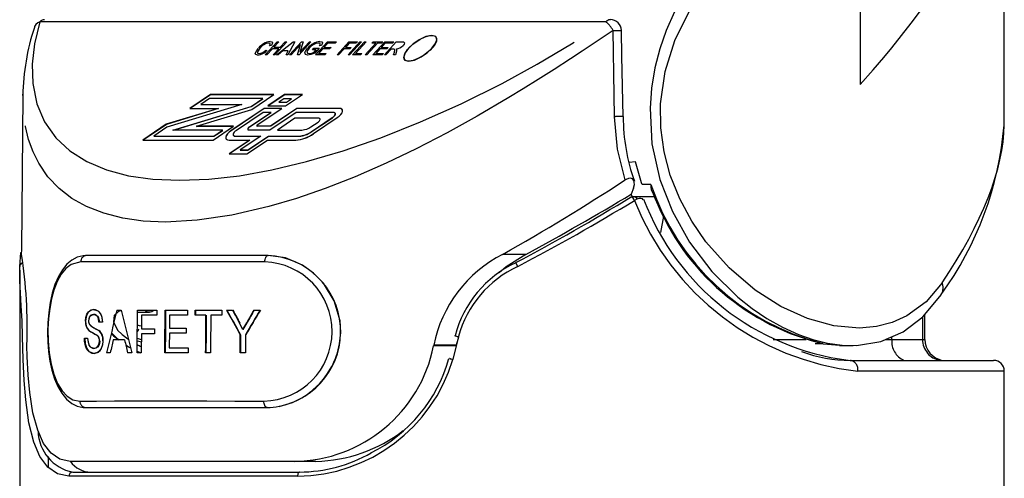
# Model space of a CAD drawing. Extents: x -40 to 594, y 0 to 417.
# Drawn here: x 395 to 405, y 280 to 284 of the extents above; entities that cross this region are included whole.
import ezdxf

# ---------------------------------------------------------------- set-up
doc = ezdxf.new("R2010")
doc.units = 0
doc.linetypes.add('PHANTOM', pattern=[12.7, 6.35, -1.27, 1.27, -1.27, 1.27, -1.27])
doc.layers.get('0').update_dxf_attribs({"linetype": 'CONTINUOUS'})

msp = doc.modelspace()

# ---------------------------------------------------------------- linework, layer by layer
at = {"color": 7, "linetype": 'CONTINUOUS'}
for p, q in [((404.6872, 283.4108), (404.6872, 286.3151)), ((403.3399, 284.7854), (403.3399, 283.7695)), ((397.7818, 284.0463), (397.8932, 284.1695)), ((397.8486, 284.1039), (397.7965, 284.0463)), ((397.8393, 284.1343), (397.8217, 284.1311)), ((397.9092, 284.1039), (397.8486, 284.1039)), ((397.8571, 284.0463), (397.9092, 284.1039)), ((397.9079, 284.1695), (397.8616, 284.1183)), ((397.8616, 284.1183), (397.9222, 284.1183)), ((397.9832, 284.1695), (397.8718, 284.0463)), ((397.8865, 284.0463), (398.0431, 284.1695)), ((397.8932, 284.1695), (397.9079, 284.1695)), ((397.9222, 284.1183), (397.9685, 284.1695)), ((397.9685, 284.1695), (397.9832, 284.1695)), ((398.0574, 284.1695), (397.9912, 284.0463)), ((398.0077, 284.0463), (398.1191, 284.1695)), ((398.1111, 284.1444), (398.0224, 284.0463)), ((398.0431, 284.1695), (398.0574, 284.1695)), ((398.082, 284.0463), (398.1111, 284.1444)), ((398.2091, 284.1695), (398.0977, 284.0463)), ((398.1347, 284.1695), (398.1056, 284.0713)), ((398.1056, 284.0713), (398.1944, 284.1695)), ((398.1191, 284.1695), (398.1347, 284.1695)), ((398.1944, 284.1695), (398.2091, 284.1695)), ((398.2238, 284.0943), (398.2368, 284.1087)), ((398.2368, 284.1087), (398.2864, 284.1087)), ((398.2864, 284.1087), (398.2456, 284.0635)), ((398.252, 284.0463), (398.3634, 284.1695)), ((398.3173, 284.1023), (398.2797, 284.0607)), ((398.3077, 284.1343), (398.2901, 284.1311)), ((398.3834, 284.1023), (398.3173, 284.1023)), ((398.365, 284.1551), (398.3303, 284.1167)), ((398.3303, 284.1167), (398.3965, 284.1167)), ((398.3634, 284.1695), (398.4479, 284.1695)), ((398.4348, 284.1551), (398.365, 284.1551)), ((398.3965, 284.1167), (398.3834, 284.1023)), ((398.4479, 284.1695), (398.4348, 284.1551)), ((398.4522, 284.0463), (398.5636, 284.1695)), ((398.4545, 284.0463), (398.5644, 284.1679)), ((398.5175, 284.1023), (398.4669, 284.0463)), ((398.5726, 284.1023), (398.5175, 284.1023)), ((398.5652, 284.1551), (398.5305, 284.1167)), ((398.5305, 284.1167), (398.5856, 284.1167)), ((398.5314, 284.1151), (398.5305, 284.1167)), ((398.5328, 284.1167), (398.5314, 284.1151)), ((398.5314, 284.1151), (398.5842, 284.1151)), ((398.555, 284.0463), (398.6664, 284.1695)), ((398.5636, 284.1695), (398.6425, 284.1695)), ((398.5644, 284.1679), (398.6411, 284.1679)), ((398.6295, 284.1551), (398.5652, 284.1551)), ((398.6811, 284.1695), (398.5697, 284.0463)), ((398.5856, 284.1167), (398.5726, 284.1023)), ((398.5973, 284.0463), (398.7087, 284.1695)), ((398.6077, 284.1045), (398.6035, 284.0836)), ((398.7234, 284.1695), (398.625, 284.0607)), ((398.6425, 284.1695), (398.6295, 284.1551)), ((398.6664, 284.1695), (398.6811, 284.1695)), ((398.7087, 284.1695), (398.7234, 284.1695)), ((398.7167, 284.0463), (398.815, 284.1551)), ((398.8297, 284.1551), (398.7314, 284.0463)), ((398.7765, 284.1551), (398.7895, 284.1695)), ((398.815, 284.1551), (398.7765, 284.1551)), ((398.7865, 284.0463), (398.8978, 284.1695)), ((398.7895, 284.1695), (398.8813, 284.1695)), ((398.8518, 284.1023), (398.8142, 284.0607)), ((398.8683, 284.1551), (398.8297, 284.1551)), ((398.9179, 284.1023), (398.8518, 284.1023)), ((398.8995, 284.1551), (398.8648, 284.1167)), ((398.8648, 284.1167), (398.9309, 284.1167)), ((398.8813, 284.1695), (398.8683, 284.1551)), ((398.8948, 284.0463), (399.0062, 284.1695)), ((398.8978, 284.1695), (398.9823, 284.1695)), ((398.9693, 284.1551), (398.8995, 284.1551)), ((398.9587, 284.1007), (398.9095, 284.0463)), ((398.9309, 284.1167), (398.9179, 284.1023)), ((398.9774, 284.1007), (398.9587, 284.1007)), ((398.9823, 284.1695), (398.9693, 284.1551)), ((399.0062, 284.1695), (399.0581, 284.1695)), ((397.7965, 284.0463), (397.7818, 284.0463)), ((397.786, 284.0895), (397.7978, 284.0863)), ((397.8718, 284.0463), (397.8571, 284.0463)), ((397.9018, 284.0463), (397.8865, 284.0463)), ((397.9474, 284.0831), (397.9018, 284.0463)), ((397.9968, 284.0831), (397.9474, 284.0831)), ((397.9759, 284.0463), (397.9968, 284.0831)), ((397.9912, 284.0463), (397.9759, 284.0463)), ((398.0224, 284.0463), (398.0077, 284.0463)), ((398.0977, 284.0463), (398.082, 284.0463)), ((398.2587, 284.0943), (398.2238, 284.0943)), ((398.2382, 284.0717), (398.2587, 284.0943)), ((398.3383, 284.0463), (398.252, 284.0463)), ((398.2797, 284.0607), (398.3513, 284.0607)), ((398.3513, 284.0607), (398.3383, 284.0463)), ((398.4669, 284.0463), (398.4522, 284.0463)), ((398.5697, 284.0463), (398.555, 284.0463)), ((398.6708, 284.0463), (398.5973, 284.0463)), ((398.625, 284.0607), (398.6838, 284.0607)), ((398.6838, 284.0607), (398.6708, 284.0463)), ((398.7314, 284.0463), (398.7167, 284.0463)), ((398.8728, 284.0463), (398.7865, 284.0463)), ((398.8142, 284.0607), (398.8858, 284.0607)), ((398.8858, 284.0607), (398.8728, 284.0463)), ((398.9095, 284.0463), (398.8948, 284.0463)), ((398.981, 284.0463), (398.9885, 284.0726)), ((398.9977, 284.0463), (398.981, 284.0463)), ((399.0074, 284.0799), (398.9977, 284.0463)), ((395.517, 283.6656), (395.5045, 282.2329)), ((395.5178, 283.6656), (395.5181, 283.6721)), ((397.2695, 283.6754), (397.0774, 283.5462)), ((397.2704, 283.6738), (397.0807, 283.5462)), ((397.2622, 283.6385), (397.1798, 283.5831)), ((397.7596, 283.6385), (397.2622, 283.6385)), ((397.862, 283.6754), (397.2695, 283.6754)), ((397.8596, 283.6738), (397.2704, 283.6738)), ((397.6505, 283.5652), (397.7596, 283.6385)), ((397.6514, 283.5636), (397.7605, 283.6369)), ((397.6566, 283.5373), (397.862, 283.6754)), ((397.7605, 283.6369), (397.7572, 283.6369)), ((397.963, 283.6754), (397.8057, 283.5696)), ((397.9639, 283.6738), (397.8089, 283.5696)), ((397.9565, 283.6369), (397.9089, 283.6049)), ((398.0277, 283.6369), (397.9565, 283.6369)), ((398.1292, 283.6754), (397.963, 283.6754)), ((398.1269, 283.6738), (397.9639, 283.6738)), ((397.9719, 283.5696), (398.1292, 283.6754)), ((397.9801, 283.6049), (398.0277, 283.6369)), ((397.3441, 283.5462), (396.8572, 283.3983)), ((397.345, 283.5447), (396.8581, 283.3967)), ((397.5632, 283.5831), (396.8633, 283.3704)), ((396.9194, 283.3429), (397.6505, 283.5652)), ((396.9254, 283.3429), (397.6514, 283.5636)), ((397.0774, 283.5462), (397.3441, 283.5462)), ((397.1798, 283.5831), (397.5632, 283.5831)), ((397.183, 283.5831), (397.1807, 283.5816)), ((397.1807, 283.5816), (397.558, 283.5816)), ((397.339, 283.5447), (397.345, 283.5447)), ((397.7709, 283.5462), (397.4628, 283.3392)), ((397.7718, 283.5447), (397.4637, 283.3377)), ((397.7076, 283.392), (397.9371, 283.5462)), ((397.9371, 283.5462), (397.7709, 283.5462)), ((397.9348, 283.5447), (397.7718, 283.5447)), ((397.8057, 283.5696), (397.9719, 283.5696)), ((398.0768, 283.5462), (397.8317, 283.3816)), ((398.0776, 283.5447), (397.8326, 283.38)), ((397.9089, 283.6049), (397.9801, 283.6049)), ((398.472, 283.5462), (398.0768, 283.5462)), ((398.4729, 283.5447), (398.0776, 283.5447)), ((397.0963, 283.4691), (397.0903, 283.4691)), ((397.1384, 283.3798), (397.6566, 283.5373)), ((397.3405, 283.4691), (397.3344, 283.4691)), ((397.7635, 283.5094), (397.5133, 283.3412)), ((397.6351, 283.3753), (397.8347, 283.5094)), ((397.636, 283.3737), (397.8356, 283.5078)), ((397.6593, 283.4691), (397.6561, 283.4691)), ((397.8347, 283.5094), (397.7635, 283.5094)), ((397.778, 283.4691), (397.7748, 283.4691)), ((398.0693, 283.5094), (397.8243, 283.3447)), ((397.8356, 283.5078), (397.8324, 283.5078)), ((398.0582, 283.4541), (397.8955, 283.3447)), ((397.9652, 283.4691), (397.9619, 283.4691)), ((398.2817, 283.4541), (398.0582, 283.4541)), ((398.418, 283.5094), (398.0693, 283.5094)), ((398.2101, 283.3279), (398.4083, 283.4611)), ((398.211, 283.3263), (398.4092, 283.4595)), ((398.2327, 283.3111), (398.4548, 283.4604)), ((398.4215, 283.4691), (398.4188, 283.4691)), ((396.8572, 283.3983), (396.6377, 283.2507)), ((396.8581, 283.3967), (396.6409, 283.2507)), ((396.8633, 283.3704), (396.7401, 283.2876)), ((397.4857, 283.3798), (397.1384, 283.3798)), ((397.1393, 283.3783), (397.1444, 283.3798)), ((397.4833, 283.3783), (397.1393, 283.3783)), ((397.2936, 283.2507), (397.4857, 283.3798)), ((397.8317, 283.3816), (397.7055, 283.3816)), ((397.8326, 283.38), (397.7064, 283.38)), ((398.2088, 283.3749), (398.2747, 283.4192)), ((396.7401, 283.2876), (397.301, 283.2876)), ((396.7433, 283.2876), (396.7409, 283.286)), ((396.7409, 283.286), (397.3018, 283.286)), ((397.3833, 283.3429), (396.9194, 283.3429)), ((397.301, 283.2876), (397.3833, 283.3429)), ((397.3018, 283.286), (397.3842, 283.3414)), ((397.3842, 283.3414), (397.381, 283.3414)), ((397.5026, 283.2876), (397.7393, 283.2876)), ((397.5034, 283.286), (397.737, 283.286)), ((397.7393, 283.2876), (397.5472, 283.1585)), ((397.6185, 283.1585), (397.8106, 283.2876)), ((397.6194, 283.157), (397.8114, 283.286)), ((397.8243, 283.3447), (397.629, 283.3447)), ((397.8106, 283.2876), (398.0983, 283.2876)), ((397.8114, 283.286), (398.0992, 283.286)), ((397.8955, 283.3447), (398.125, 283.3447)), ((396.6377, 283.2507), (397.2936, 283.2507)), ((397.637, 283.2507), (397.4449, 283.1216)), ((397.4451, 283.2507), (397.637, 283.2507)), ((397.6378, 283.2492), (397.4481, 283.1216)), ((397.6111, 283.1216), (397.8032, 283.2507)), ((397.6346, 283.2492), (397.6378, 283.2492)), ((397.8032, 283.2507), (398.065, 283.2507)), ((397.4449, 283.1216), (397.6111, 283.1216)), ((397.5472, 283.1585), (397.6185, 283.1585)), ((397.5505, 283.1585), (397.5481, 283.157)), ((397.5481, 283.157), (397.6194, 283.157)), ((401.2423, 283.0464), (401.1806, 283.0425)), ((401.3856, 282.8345), (401.3045, 282.8345)), ((401.2235, 282.8009), (401.2014, 282.7446)), ((401.2103, 282.724), (401.2014, 282.7446)), ((401.2103, 282.724), (401.4114, 282.724)), ((401.2473, 282.7151), (401.2489, 282.724)), ((395.4875, 282.0707), (395.4978, 282.2005)), ((395.5049, 282.1828), (395.5065, 282.2329)), ((396.111, 282.1723), (396.0892, 282.1685)), ((396.111, 282.1723), (396.0892, 282.1686)), ((400.1223, 282.1061), (400.1223, 282.1062)), ((395.4872, 282.0358), (395.4872, 279.672)), ((404.0861, 281.79), (404.0965, 281.8057)), ((396.3962, 281.6622), (396.4355, 281.6622)), ((396.5883, 281.644), (396.6988, 281.644)), ((396.5884, 281.6622), (396.7698, 281.6622)), ((396.7695, 281.6161), (396.6256, 281.6161)), ((396.8468, 281.6622), (397.0551, 281.6622)), ((397.0548, 281.6161), (396.8872, 281.6161)), ((397.0551, 281.6622), (397.0548, 281.6161)), ((397.227, 281.6161), (397.1264, 281.6161)), ((397.1267, 281.6622), (397.3765, 281.6622)), ((397.3763, 281.6161), (397.272, 281.6161)), ((397.4203, 281.6622), (397.4762, 281.6622)), ((397.6747, 281.6622), (397.7338, 281.6622)), ((403.9455, 281.3874), (403.9435, 281.6174)), ((396.2597, 281.5494), (396.2274, 281.5494)), ((397.5733, 281.4804), (397.5412, 281.5399)), ((397.5762, 281.4804), (397.6117, 281.5445)), ((396.7469, 281.4417), (396.6245, 281.4417)), ((396.6248, 281.4879), (396.7472, 281.4879)), ((397.0421, 281.4468), (396.8862, 281.4468)), ((396.8865, 281.493), (397.0424, 281.493)), ((397.5762, 281.4804), (397.5747, 281.483)), ((395.5204, 281.2006), (395.5145, 281.4143)), ((396.0916, 281.4007), (396.1216, 281.4007)), ((396.4673, 281.3853), (396.3619, 281.3853)), ((396.5013, 281.3929), (396.4972, 281.3928)), ((396.5867, 281.3754), (396.6241, 281.3646)), ((396.6242, 281.3847), (396.5868, 281.3965)), ((396.8452, 281.4059), (396.8481, 281.4059)), ((399.5869, 281.4143), (399.5359, 281.2006)), ((399.5872, 281.409), (399.5667, 281.3337)), ((402.9202, 281.3499), (402.9909, 281.3508)), ((403.147, 281.3311), (402.9202, 281.3499)), ((402.9506, 281.3595), (402.9701, 281.3557)), ((395.5554, 281.3284), (395.5553, 281.3337)), ((396.3338, 281.2622), (396.2983, 281.2622)), ((396.5339, 281.2622), (396.4954, 281.2622)), ((396.6234, 281.2622), (396.586, 281.2622)), ((396.5861, 281.2785), (396.6203, 281.2622)), ((397.0604, 281.2622), (396.8444, 281.2622)), ((396.8853, 281.3084), (397.0607, 281.3084)), ((397.2698, 281.2622), (397.2248, 281.2622)), ((397.5962, 281.2622), (397.5476, 281.2622)), ((399.3561, 281.3337), (399.3552, 281.3284)), ((399.566, 281.3284), (399.3552, 281.3284)), ((399.5667, 281.3337), (399.3561, 281.3337)), ((399.5667, 281.3337), (399.566, 281.3284)), ((403.1469, 281.3305), (403.2751, 281.3321)), ((403.2485, 281.1927), (404.5872, 281.1927)), ((404.6872, 262.8092), (404.6872, 281.0927)), ((398.2181, 280.9094), (398.2679, 280.9541)), ((396.0962, 280.7528), (396.102, 280.7521)), ((395.7528, 280.2947), (395.7547, 280.1904)), ((398.0553, 280.2492), (395.9603, 280.2492)), ((398.255, 280.2492), (398.0553, 280.2492)), ((395.9825, 280.1492), (398.101, 280.1492))]:
    msp.add_line(p, q, dxfattribs=at)
at = {"color": 8, "linetype": 'PHANTOM'}
for p, q in [((400.9654, 284.3544), (395.6767, 284.3544)), ((395.5181, 283.6721), (395.5188, 283.6873)), ((401.5026, 282.5411), (401.4743, 282.3867)), ((400.2165, 282.1828), (399.9997, 282.1828)), ((403.9213, 281.5934), (403.923, 281.3874)), ((402.528, 281.3874), (402.8373, 281.3874)), ((403.5775, 281.3874), (403.636, 281.3874)), ((403.636, 281.3874), (403.6358, 281.4122)), ((403.923, 281.3874), (403.9455, 281.3874)), ((404.6872, 281.0927), (403.3188, 281.0927)), ((398.0836, 280.1092), (395.9465, 280.1092))]:
    msp.add_line(p, q, dxfattribs=at)
at = {"color": 7, "linetype": 'CONTINUOUS', "flags": 128}
for points in [[(403.3399, 283.7695), (403.4628, 283.9082), (403.5606, 284.0226), (403.6353, 284.1128), (403.7281, 284.2285), (403.8157, 284.3419), (403.8939, 284.4469), (403.9766, 284.5627), (404.0642, 284.6911), (404.1436, 284.8137), (404.2152, 284.9306), (404.2795, 285.0418), (404.3371, 285.1472), (404.4662, 285.4131), (404.5622, 285.6564), (404.6315, 285.8892), (404.6737, 286.1126), (404.6868, 286.3083)], [(401.6068, 284.4474), (401.5288, 284.2738), (401.4682, 284.1016), (401.4221, 283.9245), (401.3908, 283.737), (401.3768, 283.5472), (401.3949, 283.216), (401.4684, 282.8832), (401.5854, 282.5819), (401.7459, 282.2965), (401.9538, 282.0237), (402.197, 281.7834), (402.3313, 281.677), (402.4697, 281.5835), (402.6155, 281.5015), (402.7628, 281.4348), (402.8992, 281.3874), (403.0344, 281.3543), (403.1715, 281.3357), (403.3048, 281.3328), (403.5324, 281.3683), (403.7436, 281.4579), (403.9275, 281.5981), (404.0861, 281.79)], [(395.6767, 284.3544), (395.6766, 284.3544), (395.6554, 284.3447), (395.6373, 284.3292), (395.6263, 284.3117), (395.6211, 284.2933), (395.6211, 284.293)], [(399.3484, 284.2281), (399.3716, 284.2199), (399.3827, 284.2036), (399.3804, 284.1729), (399.3616, 284.1365), (399.3215, 284.09), (399.2603, 284.041), (399.2082, 284.0113), (399.1645, 283.9943), (399.1244, 283.987), (399.0975, 283.9904), (399.0815, 284.0017), (399.0752, 284.0208), (399.0844, 284.0567), (399.1114, 284.0974), (399.1605, 284.146), (399.2277, 284.1922), (399.2749, 284.2146), (399.3209, 284.2272), (399.3484, 284.2281)], [(399.1204, 283.9869), (399.1775, 283.9985), (399.2389, 284.0277), (399.2941, 284.0659), (399.3388, 284.1078), (399.3699, 284.1497), (399.3838, 284.188), (399.3749, 284.2171), (399.3387, 284.2287), (399.2819, 284.2171), (399.2203, 284.188), (399.165, 284.1497), (399.1205, 284.1079), (399.0892, 284.0659), (399.0754, 284.0276), (399.0843, 283.9984), (399.1204, 283.9869)], [(401.1245, 283.47), (401.1147, 284.0337), (401.1104, 284.2754)], [(397.7119, 284.0447), (397.6923, 284.0499), (397.6888, 284.0569), (397.6896, 284.066), (397.717, 284.1087)], [(397.7317, 284.1087), (397.7093, 284.0761), (397.7104, 284.0636), (397.716, 284.0602), (397.7245, 284.0591)], [(397.8217, 284.1311), (397.8269, 284.1417), (397.8273, 284.1508), (397.8227, 284.1553), (397.8139, 284.1567)], [(397.8275, 284.1711), (397.8427, 284.1677), (397.8483, 284.1576), (397.8393, 284.1343)], [(398.1799, 284.0447), (398.1572, 284.0508), (398.1526, 284.0686), (398.161, 284.0873), (398.1768, 284.1073)], [(398.1919, 284.1078), (398.1768, 284.0883), (398.1712, 284.0709), (398.1773, 284.0619), (398.192, 284.0591)], [(398.2901, 284.1311), (398.2958, 284.1425), (398.2948, 284.1515), (398.2885, 284.1555), (398.2788, 284.1567)], [(398.2932, 284.1711), (398.3098, 284.1682), (398.3171, 284.1586), (398.3077, 284.1343)], [(398.9885, 284.0726), (398.9922, 284.094), (398.9877, 284.0995), (398.9774, 284.1007)], [(399.0053, 284.1015), (399.0081, 284.0986), (399.0094, 284.0957)], [(399.0581, 284.1695), (399.0749, 284.1679), (399.0821, 284.1592), (399.0785, 284.148), (399.0692, 284.1355)], [(398.2456, 284.0635), (398.207, 284.0488), (398.1799, 284.0447)], [(398.192, 284.0591), (398.2168, 284.0634), (398.2382, 284.0717)], [(399.0094, 284.0957), (399.009, 284.0872), (399.0074, 284.0799)], [(398.4548, 283.4604), (398.4734, 283.4746), (398.4885, 283.4896), (398.499, 283.5044), (398.5043, 283.5181), (398.5041, 283.5298), (398.4983, 283.5387), (398.4874, 283.5443), (398.472, 283.5462)], [(398.2747, 283.4192), (398.2823, 283.4249), (398.2884, 283.431), (398.2926, 283.437), (398.2948, 283.4426), (398.2947, 283.4474), (398.2924, 283.451), (398.2879, 283.4533), (398.2817, 283.4541)], [(398.4083, 283.4611), (398.4188, 283.4691), (398.4272, 283.4775), (398.4332, 283.4858), (398.4361, 283.4935), (398.436, 283.5001), (398.4328, 283.5051), (398.4266, 283.5083), (398.418, 283.5094)], [(398.4092, 283.4595), (398.4197, 283.4675), (398.4281, 283.4759), (398.434, 283.4842), (398.437, 283.4919), (398.4369, 283.4985), (398.4355, 283.5015)], [(397.6351, 283.3753), (397.6285, 283.3702), (397.6232, 283.3649), (397.6194, 283.3596), (397.6175, 283.3547), (397.6176, 283.3506), (397.6197, 283.3474), (397.6236, 283.3454), (397.629, 283.3447)], [(397.636, 283.3737), (397.6294, 283.3687), (397.624, 283.3633), (397.6203, 283.358), (397.6184, 283.3532), (397.6185, 283.349), (397.6187, 283.3485)], [(397.7076, 283.392), (397.7053, 283.3903), (397.7035, 283.3885), (397.7022, 283.3867), (397.7016, 283.385), (397.7016, 283.3836), (397.7023, 283.3825), (397.7036, 283.3818), (397.7055, 283.3816)], [(397.7024, 283.3824), (397.7025, 283.382), (397.7032, 283.3809), (397.7045, 283.3802), (397.7064, 283.38)], [(397.4628, 283.3392), (397.4436, 283.3246), (397.4281, 283.3092), (397.4173, 283.2939), (397.4118, 283.2798), (397.412, 283.2677), (397.418, 283.2585), (397.4292, 283.2527), (397.4451, 283.2507)], [(397.4637, 283.3377), (397.4445, 283.3231), (397.429, 283.3076), (397.4181, 283.2924), (397.4127, 283.2782), (397.4129, 283.2662), (397.4141, 283.263)], [(397.5133, 283.3412), (397.5017, 283.3324), (397.4923, 283.323), (397.4857, 283.3138), (397.4824, 283.3052), (397.4825, 283.2979), (397.4861, 283.2923), (397.493, 283.2888), (397.5026, 283.2876)], [(401.3045, 282.8345), (401.2984, 282.8522), (401.2423, 283.0464)], [(401.2235, 282.8009), (401.232, 282.8365), (401.2262, 282.8723), (401.2118, 282.8884), (401.1939, 282.8939), (401.1745, 282.892), (401.1529, 282.8834), (401.1434, 282.8779)], [(401.2093, 282.7178), (401.2137, 282.7199), (401.226, 282.7225), (401.2367, 282.7215), (401.2482, 282.7146), (401.2555, 282.6989), (401.2555, 282.6983)], [(401.3113, 282.6919), (401.306, 282.7025), (401.2901, 282.7062), (401.2739, 282.7042), (401.254, 282.6979), (401.2319, 282.6876)], [(396.0983, 282.171), (396.0797, 282.1703), (396.0251, 282.156), (395.9749, 282.1293), (395.9289, 282.0907), (395.8866, 282.0394), (395.8489, 281.9759), (395.817, 281.9017), (395.7917, 281.8205), (395.7721, 281.7328), (395.7581, 281.64), (395.7497, 281.5455), (395.7469, 281.4521), (395.7495, 281.3629), (395.7569, 281.2741), (395.7696, 281.1861), (395.7879, 281.1011), (395.8122, 281.0208), (395.8427, 280.9483), (395.8795, 280.8851), (395.9243, 280.8308), (395.9752, 280.7897), (396.0242, 280.7657), (396.0807, 280.7531), (396.1001, 280.7527)], [(397.8078, 282.1723), (397.4866, 282.1721), (397.1812, 282.172), (396.8777, 282.1719), (396.5975, 282.172), (396.3393, 282.1721), (396.111, 282.1723)], [(397.8078, 282.1723), (397.4666, 282.1721), (397.1458, 282.172), (396.847, 282.1719), (396.5736, 282.172), (396.3278, 282.1721), (396.111, 282.1723)], [(398.129, 282.0824), (397.9724, 282.1492), (397.8078, 282.1723)], [(400.2165, 282.1828), (400.0328, 282.0668), (399.9685, 282.0106)], [(398.3251, 281.9145), (398.2335, 282.0083), (398.129, 282.0824)], [(395.5145, 281.4143), (395.5094, 281.5619), (395.5024, 281.7028), (395.4955, 281.8248), (395.49, 281.9334), (395.4875, 282.0707)], [(398.4807, 281.5605), (398.4261, 281.75), (398.3251, 281.9145)], [(396.1007, 281.5578), (396.1044, 281.5936), (396.1145, 281.625), (396.129, 281.6467), (396.1549, 281.6637), (396.1766, 281.6673)], [(396.1795, 281.6673), (396.1453, 281.6576), (396.1268, 281.6406), (396.1124, 281.6123), (396.1052, 281.5813), (396.1036, 281.5578)], [(396.1776, 281.6212), (396.1519, 281.6141), (396.1427, 281.6045), (396.1355, 281.59), (396.1318, 281.5744), (396.1309, 281.5615)], [(396.1338, 281.5615), (396.1356, 281.5798), (396.1408, 281.5958), (396.1479, 281.6076), (396.1582, 281.6162), (396.1805, 281.6212)], [(396.1766, 281.6673), (396.217, 281.6552), (396.2364, 281.6359), (396.251, 281.6056), (396.2583, 281.5717), (396.2597, 281.5494)], [(396.2274, 281.5494), (396.2229, 281.5805), (396.2161, 281.5983), (396.2064, 281.6111), (396.1904, 281.6196), (396.1776, 281.6212)], [(396.2626, 281.5494), (396.2577, 281.5918), (396.2441, 281.6282), (396.2271, 281.6495), (396.1969, 281.6654), (396.1795, 281.6673)], [(396.1805, 281.6212), (396.203, 281.6156), (396.2145, 281.6054), (396.2234, 281.5884), (396.2289, 281.5643), (396.2303, 281.5494)], [(396.586, 281.2622), (396.5863, 281.3121), (396.5884, 281.6622)], [(396.6256, 281.6161), (396.6249, 281.5038), (396.6248, 281.4879)], [(396.7698, 281.6622), (396.7695, 281.6218), (396.7695, 281.6161)], [(396.8444, 281.2622), (396.8447, 281.3121), (396.8468, 281.6622)], [(396.8497, 281.6622), (396.8484, 281.4638), (396.8472, 281.2622)], [(396.8872, 281.6161), (396.8866, 281.5083), (396.8865, 281.493)], [(397.1264, 281.6161), (397.1265, 281.6218), (397.1267, 281.6622)], [(397.1296, 281.6622), (397.1294, 281.6405), (397.1293, 281.6161)], [(397.2248, 281.2622), (397.225, 281.3062), (397.227, 281.6161)], [(397.2298, 281.6161), (397.2287, 281.4404), (397.2276, 281.2622)], [(397.272, 281.6161), (397.2701, 281.3062), (397.2698, 281.2622)], [(397.3765, 281.6622), (397.3763, 281.6275), (397.3763, 281.6161)], [(398.4763, 281.3457), (398.4872, 281.4531), (398.4807, 281.5605)], [(396.3429, 281.4446), (396.3645, 281.4214), (396.413, 281.3853)], [(396.4125, 281.3853), (396.405, 281.3903), (396.3438, 281.4482)], [(396.597, 281.4831), (396.5899, 281.4654), (396.5884, 281.4624)], [(396.6245, 281.4417), (396.6236, 281.2846), (396.6234, 281.2622)], [(396.7472, 281.4879), (396.747, 281.4475), (396.7469, 281.4417)], [(396.8862, 281.4468), (396.8854, 281.3256), (396.8853, 281.3084)], [(397.0424, 281.493), (397.0421, 281.4526), (397.0421, 281.4468)], [(397.5476, 281.2622), (397.5477, 281.2832), (397.5487, 281.4317)], [(397.5516, 281.4317), (397.551, 281.3477), (397.5505, 281.2622)], [(397.5972, 281.4317), (397.5963, 281.2833), (397.5962, 281.2622)], [(396.1814, 281.2571), (396.1357, 281.2712), (396.1157, 281.2944), (396.101, 281.3292), (396.0932, 281.3706), (396.0916, 281.4007)], [(396.0945, 281.4007), (396.0992, 281.3491), (396.1133, 281.3042), (396.1326, 281.2764), (396.1613, 281.26), (396.1843, 281.2571)], [(396.1216, 281.4007), (396.1269, 281.3582), (396.1347, 281.3354), (396.1461, 281.3189), (396.166, 281.3056), (396.1803, 281.3032)], [(396.1832, 281.3032), (396.1551, 281.3132), (396.1408, 281.3296), (396.1321, 281.3495), (396.1259, 281.3822), (396.1245, 281.4007)], [(396.1803, 281.3032), (396.207, 281.312), (396.2188, 281.3245), (396.2276, 281.3438), (396.2317, 281.3643), (396.2321, 281.373)], [(396.2645, 281.3758), (396.2602, 281.3374), (396.2485, 281.3039), (396.2319, 281.2799), (396.2049, 281.2615), (396.1814, 281.2571)], [(396.235, 281.373), (396.2324, 281.3508), (396.2257, 281.3314), (396.2157, 281.3172), (396.199, 281.306), (396.1832, 281.3032)], [(396.1843, 281.2571), (396.2222, 281.2691), (396.2431, 281.29), (396.259, 281.3227), (396.2665, 281.359), (396.2674, 281.3758)], [(396.4784, 281.3366), (396.5041, 281.3176), (396.5224, 281.3088)], [(399.5635, 281.4216), (399.557, 281.4228), (399.5533, 281.4234), (399.5524, 281.4234), (399.5546, 281.4226), (399.5596, 281.4211), (399.5671, 281.4192), (399.5764, 281.4168), (399.5869, 281.4143)], [(402.9909, 281.3508), (402.99, 281.3509), (402.9628, 281.3571)], [(395.9603, 280.2492), (395.8636, 280.2689), (395.7798, 280.3258), (395.7106, 280.4171), (395.6553, 280.5399), (395.6115, 280.7015), (395.5811, 280.8929), (395.5663, 281.0545), (395.5577, 281.2281), (395.5554, 281.3284)], [(397.0607, 281.3084), (397.0605, 281.268), (397.0604, 281.2622)], [(395.9465, 280.1092), (395.8404, 280.131), (395.7497, 280.1939), (395.6762, 280.2943), (395.6186, 280.4294), (395.5737, 280.6089), (395.5434, 280.8225), (395.5289, 281.0044), (395.5204, 281.2006)], [(399.5129, 281.208), (399.5065, 281.2093), (399.5027, 281.2099), (399.5019, 281.2098), (399.504, 281.209), (399.5089, 281.2075), (399.5163, 281.2055), (399.5255, 281.2032), (399.5359, 281.2006)], [(396.102, 280.7521), (396.305, 280.7523), (396.5357, 280.7525), (396.8078, 280.7525), (397.1082, 280.7525), (397.4408, 280.7523), (397.7987, 280.7521)], [(396.102, 280.7521), (396.3183, 280.7523), (396.5636, 280.7525), (396.837, 280.7525), (397.1356, 280.7525), (397.4568, 280.7523), (397.7987, 280.7521)]]:
    msp.add_lwpolyline(points, dxfattribs=at)
at = {"color": 8, "linetype": 'PHANTOM', "flags": 128}
for points in [[(404.1055, 281.9177), (403.956, 281.7399), (403.7773, 281.6073), (403.6408, 281.5458), (403.4923, 281.5074), (403.3341, 281.4928), (403.0954, 281.514), (402.847, 281.5828), (402.5997, 281.6957), (402.3581, 281.8499), (402.1162, 282.0556), (401.8987, 282.3001), (401.7663, 282.4926), (401.6539, 282.7012), (401.5659, 282.922), (401.5088, 283.1398), (401.4783, 283.3645), (401.476, 283.5904), (401.5187, 283.8922), (401.6092, 284.1821), (401.7455, 284.4583), (401.9174, 284.7093), (402.0862, 284.9001), (402.2705, 285.0677)], [(395.6767, 284.3544), (395.6269, 284.1492), (395.6051, 283.9587), (395.6098, 283.7804), (395.6481, 283.5894), (395.7202, 283.4195), (395.8239, 283.2723), (395.9558, 283.1493), (396.1152, 283.0489), (396.2998, 282.9716), (396.5045, 282.9177), (396.7326, 282.8854), (396.984, 282.8746), (397.2548, 282.8854), (397.5413, 282.9177), (397.8434, 282.9716), (398.1678, 283.0489), (398.5085, 283.1493), (398.8627, 283.2723), (399.2324, 283.4195), (399.6115, 283.5894), (399.9951, 283.7804), (400.3218, 283.9586), (400.6445, 284.1492), (400.9654, 284.3544)], [(401.0311, 284.2745), (400.8752, 284.1695), (400.7427, 284.0814), (400.6342, 284.01), (400.4802, 283.9103), (400.3323, 283.8164), (400.1913, 283.7288), (400.0574, 283.6473), (399.7617, 283.474), (399.4819, 283.3191), (399.191, 283.1685), (398.9114, 283.0347), (398.6219, 282.9084), (398.342, 282.7988), (398.0726, 282.7059), (397.8146, 282.6297), (397.4682, 282.5494), (397.1454, 282.5012), (396.8483, 282.4852), (396.6422, 282.4942), (396.4499, 282.5213), (396.2727, 282.5664), (396.1117, 282.6297), (395.9757, 282.7059), (395.8552, 282.7988), (395.7513, 282.9084), (395.6652, 283.0347), (395.6128, 283.1404), (395.571, 283.2568), (395.5414, 283.3788), (395.5235, 283.5071), (395.517, 283.6473), (395.5178, 283.6656)], [(401.0311, 284.2745), (401.0563, 284.2749), (401.0783, 284.2752), (401.0953, 284.2754), (401.1063, 284.2754), (401.1104, 284.2754), (401.1102, 284.2753)], [(401.0455, 283.4691), (401.042, 283.6691), (401.0311, 284.2745)], [(401.1434, 282.8779), (401.0737, 283.1666), (401.0455, 283.4691)], [(397.7777, 282.1128), (397.7783, 282.1245), (397.7801, 282.1357), (397.7829, 282.1461), (397.7866, 282.1551), (397.7912, 282.1625), (397.7964, 282.1679), (397.802, 282.1713), (397.8078, 282.1723)], [(396.0585, 282.1128), (395.9693, 282.0889), (395.9199, 282.0512), (395.8756, 281.9972), (395.8383, 281.93), (395.8071, 281.8494), (395.7847, 281.7669), (395.7677, 281.6768), (395.7565, 281.5822), (395.7513, 281.4842), (395.7531, 281.3725), (395.7628, 281.2641), (395.7808, 281.1581), (395.8063, 281.0626), (395.8408, 280.9774), (395.8826, 280.9085), (395.9311, 280.8574), (395.9852, 280.8251), (396.0504, 280.8127)], [(397.7777, 282.1128), (397.4189, 282.1126), (397.0825, 282.1125), (396.8981, 282.1124), (396.7229, 282.1124), (396.5571, 282.1125), (396.2558, 282.1126), (396.1214, 282.1128), (396.0585, 282.1128)], [(396.4372, 281.6554), (396.4101, 281.6502), (396.3694, 281.612), (396.3628, 281.5537), (396.402, 281.4752), (396.4432, 281.4329), (396.4972, 281.3928)], [(396.625, 281.5123), (396.6073, 281.514), (396.5876, 281.5208)], [(396.0504, 280.8127), (396.2048, 280.8128), (396.3746, 280.8129), (396.5625, 280.813), (396.7649, 280.813), (396.9932, 280.813), (397.2357, 280.8129), (397.4963, 280.8128), (397.7691, 280.8127)], [(397.7987, 280.7521), (397.7929, 280.7534), (397.7873, 280.7569), (397.7822, 280.7625), (397.7777, 280.7701), (397.774, 280.7792), (397.7713, 280.7897), (397.7697, 280.8009), (397.7691, 280.8127)], [(398.101, 280.1492), (398.0976, 280.1484), (398.0943, 280.1461), (398.0913, 280.1424), (398.0887, 280.1375), (398.0865, 280.1314), (398.0849, 280.1245), (398.0839, 280.117), (398.0836, 280.1092)]]:
    msp.add_lwpolyline(points, dxfattribs=at)
at = {"color": 7, "linetype": 'CONTINUOUS'}
for centre, radius, start, end in [((395.717, 284.3248), 0.0501, 86.32814, 143.70672), ((401.0078, 284.273), 0.1026, 0.83634, 91.24269), ((397.6577, 283.6338), 2.1409, 161.76586, 179.11598), ((397.8491, 284.004), 0.1685, 97.35427, 141.58925), ((397.8279, 284.0385), 0.1191, 96.76301, 143.8576), ((398.3115, 283.9996), 0.1725, 96.09018, 141.35555), ((398.291, 284.0334), 0.1239, 95.64779, 143.08461), ((398.9913, 284.2046), 0.1041, 277.73922, 318.43574), ((397.6969, 284.1851), 0.1413, 276.11036, 315.58722), ((397.7143, 284.157), 0.0984, 275.91505, 316.71322), ((398.4777, 283.5128), 0.0322, 38.32609, 98.49364), ((402.9501, 283.4756), 1.8242, 180.17592, 199.54072), ((398.1134, 283.5083), 0.164, 274.04967, 305.57476), ((401.5611, 283.6503), 3.1352, 324.03809, 355.23008), ((397.5003, 283.3051), 0.0193, 212.33016, 279.32506), ((398.0416, 283.5785), 0.3286, 274.07558, 305.54885), ((398.0426, 283.5767), 0.3284, 274.06327, 305.56116), ((398.0828, 283.5058), 0.2187, 274.05471, 305.58447), ((398.0836, 283.5045), 0.219, 274.06811, 305.54944), ((389.7295, 300.3726), 20.8889, 299.44962, 303.12134), ((401.4927, 282.8173), 0.1086, 170.88461, 218.7069), ((391.8148, 297.9119), 17.8561, 297.72655, 301.71212), ((387.1192, 306.2872), 27.4329, 298.51772, 300.88604), ((401.1754, 282.6673), 0.06, 19.77049, 64.86376), ((403.5143, 283.5378), 2.25, 199.86429, 255.49231), ((403.5252, 283.5385), 2.3625, 200.82716, 262.78319), ((391.0862, 281.4947), 4.472, 357.93651, 8.85132), ((397.7745, 281.4615), 0.7116, 281.0091, 87.31908), ((400.5575, 281.0915), 1.2256, 117.07418, 168.60434), ((395.5228, 282.0698), 0.0352, 114.2159, 178.45326), ((400.566, 281.16), 1.0438, 115.11564, 165.43167), ((396.6988, 281.7), 0.0556, 222.85096, 317.14904), ((396.2222, 281.5526), 0.1216, 177.5576, 221.94832), ((396.2141, 281.5487), 0.1109, 175.26554, 224.22988), ((396.2039, 281.5586), 0.073, 177.71052, 206.35355), ((396.4785, 281.9794), 0.5667, 233.12508, 243.46984), ((396.3616, 281.7855), 0.3403, 229.65885, 246.9229), ((345.7248, 310.299), 59.3192, 330.933622, 331.004444), ((397.8913, 284.4241), 3.4373, 239.20901, 240.68346), ((396.9002, 282.7058), 1.4526, 238.19506, 241.68387), ((396.1451, 281.3837), 0.1197, 356.21412, 47.88196), ((396.1536, 281.386), 0.1142, 354.87151, 49.21546), ((396.1718, 281.3787), 0.0605, 354.59438, 52.95057), ((396.1727, 281.3778), 0.0625, 355.59138, 51.94563), ((397.7499, 281.4809), 0.7389, 314.52014, 349.45632), ((404.1455, 281.3892), 0.2, 180.5, 259.19441), ((398.0373, 281.5934), 1.3443, 270.76961, 348.6344), ((403.2545, 282.5374), 1.3447, 249.92222, 269.74627), ((398.1436, 281.5857), 1.4047, 296.39314, 344.52847), ((404.5872, 281.0927), 0.1, 0, 90), ((397.787, 281.4213), 0.6693, 271.00701, 310.10472), ((396.0584, 280.5415), 0.3996, 181.36294, 259.05813), ((398.2284, 281.6256), 1.3767, 271.10545, 307.72635), ((398.096, 281.5064), 1.3572, 270.20887, 299.84221), ((396.1514, 280.3816), 0.2324, 214.73334, 270.62473), ((395.9846, 280.1111), 0.0382, 93.1748, 182.84889)]:
    msp.add_arc(centre, radius, start, end, dxfattribs=at)
at = {"color": 8, "linetype": 'PHANTOM'}
for centre, radius, start, end in [((401.0058, 284.3248), 0.0501, 86.3301, 143.70476), ((400.8037, 284.1546), 0.2571, 27.79654, 51.01243), ((401.1291, 279.5215), 3.9485, 90.06618, 91.21296), ((403.5467, 283.5626), 2.2805, 198.61951, 255.89459), ((391.6019, 298.4411), 18.4637, 297.54827, 301.43708), ((403.5916, 283.6125), 2.5345, 201.4033, 263.82018), ((396.1148, 282.1161), 0.0563, 93.79006, 183.32151), ((397.7558, 281.4629), 0.6503, 271.1781, 88.06465), ((399.2652, 281.6236), 0.9836, 27.0372, 29.37934), ((400.5713, 281.1453), 1.0204, 114.9195, 164.71648), ((403.9956, 281.8702), 0.1198, 327.39142, 23.35235), ((403.8237, 281.367), 0.1889, 173.78432, 247.31183), ((403.7795, 377.37), 95.9827, 269.91432, 270.08568), ((404.1226, 281.3886), 0.1995, 180.34585, 259.02419), ((398.0633, 281.6481), 1.5391, 270.75479, 343.09585), ((403.2305, 281.1054), 0.0892, 351.85023, 78.31808), ((396.1068, 280.8086), 0.0566, 175.84102, 265.04279)]:
    msp.add_arc(centre, radius, start, end, dxfattribs=at)
msp.add_ellipse((400.0872, 280.9759), major_axis=(4.4508, 2.971), ratio=0.391126, start_param=5.519443, end_param=6.020667, dxfattribs=at)
at = {"color": 7, "linetype": 'CONTINUOUS'}
for centre, major_axis, ratio, start_param, end_param in [((400.0872, 280.9759), (4.4508, 2.971), 0.391126, 6.020667, 6.027798), ((400.0152, 282.9491), (3.5244, 11.642), 0.258692, 1.759372, 1.793909), ((400.1597, 280.0208), (-3.5438, 11.7062), 0.258692, 1.352396, 1.386724), ((400.1301, 282.7786), (-3.8897, 6.7977), 0.371533, 1.52266, 1.556367), ((400.1301, 282.7787), (-3.8864, 6.7919), 0.371533, 1.522812, 1.556549), ((400.1323, 282.937), (-3.8419, 7.176), 0.361653, 1.554843, 1.571859), ((400.1323, 282.9371), (-3.8386, 7.1698), 0.361653, 1.555008, 1.572039), ((400.0441, 279.818), (3.9114, 6.8356), 0.371533, 1.513207, 1.547255), ((400.0441, 279.818), (3.908, 6.8297), 0.371533, 1.512984, 1.547063), ((400.0418, 279.8183), (3.8627, 7.2334), 0.361256, 1.50838, 1.52485), ((400.0418, 279.8184), (3.8594, 7.2272), 0.361256, 1.508171, 1.524655), ((400.0098, 282.8911), (3.4938, 12.5104), 0.243619, 1.759108, 1.769), ((400.1651, 279.7469), (-3.5144, 12.5845), 0.243619, 1.37261, 1.382445), ((397.1786, 283.4892), (0.0271, 2.2999), 0.707058, 2.725989, 2.729325), ((397.1786, 283.4892), (0.0271, 2.2999), 0.707058, 2.784657, 2.809195)]:
    msp.add_ellipse(centre, major_axis=major_axis, ratio=ratio, start_param=start_param, end_param=end_param, dxfattribs=at)

doc.saveas('drawing.dxf')
